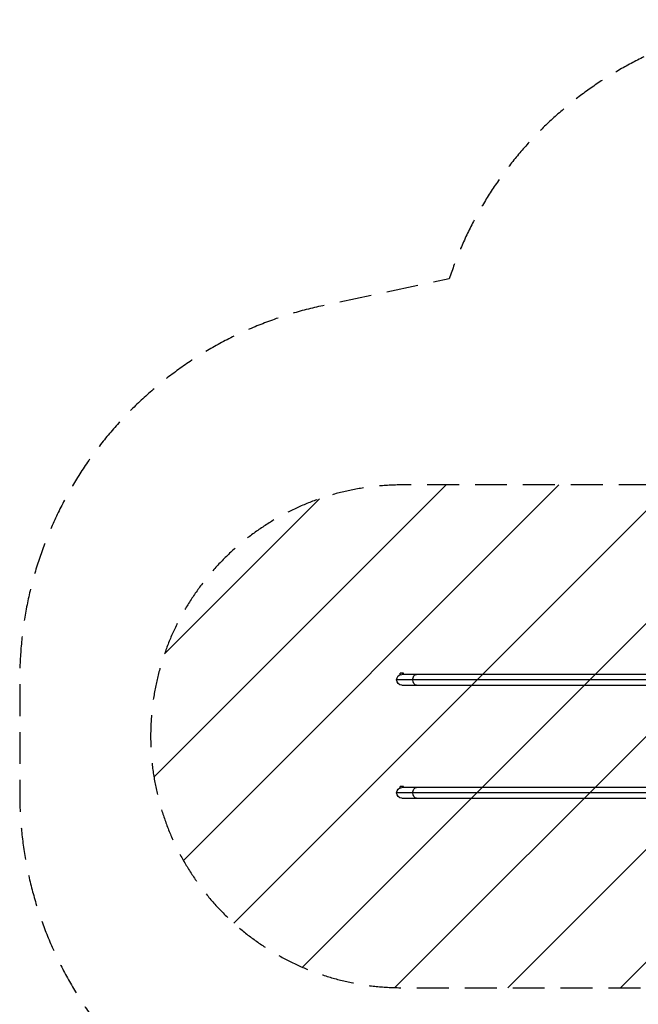
# Model space of a CAD drawing. Units: millimetres. Extents: x -4534 to 4580, y -3078 to 3503.
# Drawn here: x -4534 to -2073, y -414 to 3503 of the extents above; entities that cross this region are included whole.
import ezdxf

# ---------------------------------------------------------------- set-up
doc = ezdxf.new("R2010")
doc.units = ezdxf.units.MM
doc.header["$LTSCALE"] = 20
doc.linetypes.add('HIDDEN', pattern=[9.525, 6.35, -3.175])
for name, color, linetype in [('2d', 230, 'Continuous'), ('EN-Free_Space', 10, 'HIDDEN'), ('EN-Free_Space_Hatch', 10, 'Continuous'), ('EN-Safetyzone', 93, 'HIDDEN')]:
    doc.layers.add(name, color=color, linetype=linetype)

msp = doc.modelspace()

# ---------------------------------------------------------------- hatches: boundary and pattern name
at = {"layer": 'EN-Free_Space_Hatch'}
h = msp.add_hatch(dxfattribs=at)
h.set_pattern_fill('ANSI31', color=256, scale=100, angle=180, style=0)
edge = h.paths.add_edge_path()
edge.add_line((-1262, 1652.5), (-3013.4, 1652.5))
edge.add_arc((-3013.4, 652.5), 1000, 90, 270)
edge.add_line((-3013.4, -347.5), (-1262, -347.5))
edge.add_arc((-1262, 652.5), 1000, 270, 450)

# ---------------------------------------------------------------- linework, layer by layer
at = {"layer": '2d'}
for p, q in [((-3007, 903.1), (-3020, 903.1)), ((-3020, 898.1), (-3020, 903.1)), ((-3007, 898.7), (-3007, 903.1)), ((-1539.3, 877.5), (-3034.7, 877.5)), ((-3020, 898.1), (-3018.5, 898.1)), ((-1517.4, 898.7), (-3013.5, 898.7)), ((-3013.5, 856.3), (-1553.6, 856.3)), ((-3007, 453.1), (-3020, 453.1)), ((-3020, 448.1), (-3020, 453.1)), ((-3020, 448.1), (-3018.5, 448.1)), ((-1553.6, 448.7), (-3013.5, 448.7)), ((-3007, 448.7), (-3007, 453.1)), ((-1539.3, 427.5), (-3034.7, 427.5)), ((-3013.5, 406.3), (-1517.4, 406.3))]:
    msp.add_line(p, q, dxfattribs=at)
at = {"layer": '2d', "extrusion": (0, 0, -1)}
for centre in [(3013.5, 877.5), (3013.5, 427.5)]:
    msp.add_arc(centre, 21.2, 270, 90, dxfattribs=at)
for centre, start_param, end_param in [((-2954.9, 877.5), 1.570796, 3.141593), ((-2954.9, 877.5), 0, 1.570796), ((-2954.9, 427.5), 1.570796, 3.141593), ((-2954.9, 427.5), 0, 1.570796)]:
    msp.add_ellipse(centre, major_axis=(0, -21.2), ratio=0.707107, start_param=start_param, end_param=end_param, dxfattribs=at)
at = {"layer": 'EN-Free_Space', "flags": 128}
msp.add_lwpolyline([(-1262, 1652.5), (-3013.4, 1652.5, 1), (-3013.4, -347.5), (-1262, -347.5, 1), (-1262, 1652.5)], format="xyb", close=True, dxfattribs=at)
at = {"layer": 'EN-Safetyzone', "flags": 128}
msp.add_lwpolyline([(-2188.6, -1303.8, 0.113999), (-1527.3, -1559.2, 0.181506), (-100, -2095), (284.5, -2095, 0.702828), (4387.4, -1033.7), (4570, 935.9, 0.61698), (1154.2, 3066.1, 0.198425), (95.5, 3503.4), (-1400.5, 3503.4, 0.323761), (-2825.1, 2472.9), (-3320.1, 2367.3, 0.355926), (-4534.4, 877.5), (-4534.4, 427.5, 0.355926), (-3320.1, -1062.3), (-2188.6, -1303.8)], format="xyb", close=True, dxfattribs=at)

doc.saveas('drawing.dxf')
